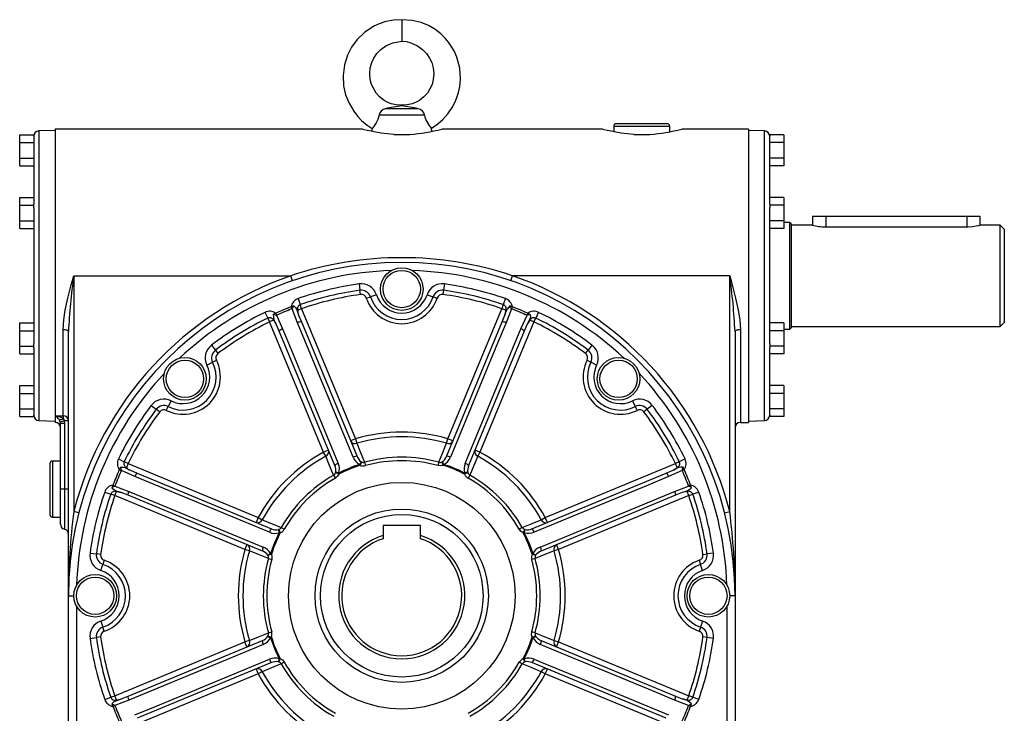
# Model space of a CAD drawing. Extents: x -585 to 909, y -585 to 585.
# Drawn here: x 215 to 585, y -60 to 200 of the extents above; entities that cross this region are included whole.
import ezdxf

# ---------------------------------------------------------------- set-up
doc = ezdxf.new("R2010")
doc.units = 0
doc.linetypes.add('SLD-PLNÁ', pattern=[0])
doc.layers.add('VIDITELNE', color=2, linetype='SLD-PLNÁ')

msp = doc.modelspace()

# ---------------------------------------------------------------- linework, layer by layer
at = {"layer": 'VIDITELNE', "color": 2, "linetype": 'SLD-PLNÁ'}
for p, q in [((358.65, 200.47), (358.65, 192.47)), ((364.84, 167.09), (352.46, 167.09)), ((358.65, 168.47), (358.65, 168.11)), ((367.17, 164.66), (350.13, 164.66)), ((228.65, 158.97), (222.58, 158.76)), ((343.67, 159.47), (228.65, 159.47)), ((228.65, 159.47), (228.65, 51.97)), ((347.54, 159.71), (347.35, 158.58)), ((369.95, 158.58), (369.76, 159.71)), ((433.67, 159.47), (373.65, 159.47)), ((438.15, 160.47), (438.15, 158.42)), ((459.15, 160.47), (438.15, 160.47)), ((458.15, 161.47), (439.15, 161.47)), ((459.15, 158.42), (459.15, 160.47)), ((488.65, 159.47), (463.65, 159.47)), ((488.65, 159.47), (488.65, 49.47)), ((494.72, 158.76), (488.65, 158.97)), ((215.35, 157.24), (220.65, 157.24)), ((215.35, 154.36), (215.35, 157.24)), ((220.65, 156.75), (220.65, 157.24)), ((220.65, 156.75), (220.65, 131.35)), ((222.58, 158.76), (222.58, 50.18)), ((355.65, 157.47), (361.65, 157.47)), ((445.65, 157.47), (451.65, 157.47)), ((494.72, 104.47), (494.72, 158.76)), ((501.95, 157.24), (496.65, 157.24)), ((496.65, 157.24), (496.65, 156.75)), ((496.65, 131.35), (496.65, 156.75)), ((501.95, 157.24), (501.95, 154.36)), ((215.35, 148.58), (215.35, 154.36)), ((215.35, 154.36), (220.65, 154.36)), ((501.95, 154.36), (496.65, 154.36)), ((501.95, 154.36), (501.95, 148.58)), ((215.35, 145.7), (215.35, 148.58)), ((215.35, 148.58), (220.65, 148.58)), ((501.95, 148.58), (496.65, 148.58)), ((501.95, 148.58), (501.95, 145.7)), ((215.35, 145.7), (220.65, 145.7)), ((501.95, 145.7), (496.65, 145.7)), ((215.35, 130.86), (215.35, 133.74)), ((215.35, 133.74), (220.65, 133.74)), ((501.95, 133.74), (496.65, 133.74)), ((501.95, 133.74), (501.95, 130.86)), ((215.35, 130.86), (220.65, 130.86)), ((215.35, 125.08), (215.35, 130.86)), ((220.65, 130.86), (220.65, 131.35)), ((220.65, 129.87), (220.65, 130.86)), ((220.65, 129.87), (220.65, 79.06)), ((496.65, 131.35), (496.65, 130.86)), ((501.95, 130.86), (496.65, 130.86)), ((496.65, 130.86), (496.65, 129.87)), ((496.65, 79.06), (496.65, 129.87)), ((501.95, 130.86), (501.95, 125.08)), ((512.65, 126.77), (512.65, 123.47)), ((512.65, 126.77), (517.65, 126.77)), ((517.65, 126.77), (570.65, 126.77)), ((517.65, 126.77), (517.65, 122.8)), ((570.65, 126.77), (575.65, 126.77)), ((570.65, 126.77), (570.65, 122.8)), ((575.65, 123.45), (575.65, 126.77)), ((215.35, 122.2), (215.35, 125.08)), ((215.35, 125.08), (220.65, 125.08)), ((215.35, 122.2), (220.65, 122.2)), ((501.95, 125.08), (496.65, 125.08)), ((501.95, 122.2), (496.65, 122.2)), ((501.95, 125.08), (501.95, 122.2)), ((504.15, 124.47), (501.95, 124.47)), ((504.15, 84.47), (504.15, 124.47)), ((504.65, 123.97), (504.65, 84.97)), ((512.65, 123.47), (504.65, 123.47)), ((517.65, 122.8), (570.65, 122.8)), ((583.15, 123.47), (575.58, 123.47)), ((584.65, 121.97), (583.15, 123.47)), ((583.15, 85.47), (583.15, 123.47)), ((584.65, 121.97), (584.65, 86.97)), ((235.65, 104.47), (235.65, 16.09)), ((235.65, 104.47), (317.07, 104.47)), ((317.72, 102.58), (317.07, 104.47)), ((399.58, 102.58), (400.23, 104.47)), ((481.65, 104.47), (400.23, 104.47)), ((481.65, 16.09), (481.65, 104.47)), ((494.72, 50.18), (494.72, 104.47)), ((342.65, 101.38), (342.97, 99)), ((374.65, 101.38), (374.33, 99)), ((343.19, 97.42), (342.97, 99)), ((345.36, 96.06), (346.88, 96.57)), ((349.16, 97.32), (346.88, 96.57)), ((368.14, 97.32), (370.42, 96.57)), ((370.42, 96.57), (371.94, 96.06)), ((374.33, 99), (374.11, 97.42)), ((318.15, 93.17), (317.16, 92.8)), ((317.16, 92.8), (317.45, 92.04)), ((319.78, 95.88), (320.57, 93.62)), ((321.1, 92.11), (320.57, 93.62)), ((396.73, 93.62), (396.2, 92.11)), ((397.52, 95.88), (396.73, 93.62)), ((400.14, 92.8), (399.15, 93.17)), ((400.14, 92.8), (399.85, 92.04)), ((307.35, 90.74), (308.39, 88.57)), ((311.39, 90.41), (310.43, 89.97)), ((311.39, 90.41), (311.72, 89.67)), ((311.72, 89.67), (311.64, 89.63)), ((311.64, 89.63), (313.95, 84.53)), ((317.53, 92.07), (317.45, 92.04)), ((319.51, 86.83), (317.53, 92.07)), ((321.1, 92.11), (319.62, 91.5)), ((319.96, 89.7), (321, 87.13)), ((321.1, 92.11), (341.32, 43.29)), ((375.98, 43.29), (396.2, 92.11)), ((397.68, 91.5), (396.2, 92.11)), ((396.3, 87.13), (397.34, 89.7)), ((399.77, 92.07), (397.79, 86.83)), ((399.85, 92.04), (399.77, 92.07)), ((403.35, 84.53), (405.66, 89.63)), ((405.91, 90.41), (405.58, 89.67)), ((405.66, 89.63), (405.58, 89.67)), ((406.87, 89.97), (405.91, 90.41)), ((409.95, 90.74), (408.91, 88.57)), ((215.35, 86.74), (220.65, 86.74)), ((215.35, 83.86), (215.35, 86.74)), ((308.39, 88.57), (309.09, 87.13)), ((310.57, 87.75), (309.09, 87.13)), ((329.31, 38.31), (309.09, 87.13)), ((312.68, 83.68), (311.6, 86.24)), ((321, 87.13), (341.88, 36.71)), ((375.42, 36.71), (396.3, 87.13)), ((408.21, 87.13), (387.99, 38.31)), ((405.7, 86.24), (404.62, 83.68)), ((408.21, 87.13), (406.73, 87.75)), ((408.21, 87.13), (408.91, 88.57)), ((501.95, 86.74), (496.65, 86.74)), ((501.95, 86.74), (501.95, 83.86)), ((504.65, 85.47), (583.15, 85.47)), ((583.15, 85.47), (584.65, 86.97)), ((215.35, 83.86), (220.65, 83.86)), ((215.35, 78.08), (215.35, 83.86)), ((231.65, 51.97), (231.65, 84.23)), ((233.65, -15.53), (233.65, 83.49)), ((333.57, 33.27), (312.68, 83.68)), ((404.62, 83.68), (383.73, 33.27)), ((483.65, 83.49), (483.65, -15.53)), ((485.65, 84.23), (485.65, 49.47)), ((501.95, 83.86), (496.65, 83.86)), ((501.95, 84.47), (504.15, 84.47)), ((501.95, 83.86), (501.95, 78.08)), ((215.35, 78.08), (220.65, 78.08)), ((215.35, 75.2), (215.35, 78.08)), ((220.65, 78.08), (220.65, 79.06)), ((220.65, 77.59), (220.65, 78.08)), ((220.65, 77.59), (220.65, 52.19)), ((287.3, 78.45), (288.75, 76.54)), ((430, 78.45), (428.55, 76.54)), ((496.65, 79.06), (496.65, 78.08)), ((501.95, 78.08), (496.65, 78.08)), ((496.65, 78.08), (496.65, 77.59)), ((496.65, 52.19), (496.65, 77.59)), ((501.95, 78.08), (501.95, 75.2)), ((215.35, 75.2), (220.65, 75.2)), ((288.75, 76.54), (289.72, 75.27)), ((427.58, 75.27), (428.55, 76.54)), ((501.95, 75.2), (496.65, 75.2)), ((285.56, 70.98), (287.71, 72.06)), ((287.71, 72.06), (289.14, 72.78)), ((428.16, 72.78), (429.59, 72.06)), ((431.74, 70.98), (429.59, 72.06)), ((215.35, 63.24), (220.65, 63.24)), ((215.35, 60.36), (215.35, 63.24)), ((501.95, 63.24), (496.65, 63.24)), ((501.95, 63.24), (501.95, 60.36)), ((215.35, 60.36), (220.65, 60.36)), ((215.35, 54.58), (215.35, 60.36)), ((501.95, 60.36), (496.65, 60.36)), ((501.95, 60.36), (501.95, 54.58)), ((264.67, 55.82), (266.58, 54.37)), ((270.34, 53.98), (271.06, 55.41)), ((272.14, 57.56), (271.06, 55.41)), ((445.16, 57.56), (446.24, 55.41)), ((446.24, 55.41), (446.96, 53.98)), ((452.63, 55.82), (450.72, 54.37)), ((215.35, 51.7), (215.35, 54.58)), ((215.35, 54.58), (220.65, 54.58)), ((220.65, 51.7), (220.65, 52.19)), ((228.65, 51.97), (231.65, 51.97)), ((228.65, 51.97), (228.65, 49.47)), ((231.65, 51.97), (231.65, 50.93)), ((267.85, 53.4), (266.58, 54.37)), ((450.72, 54.37), (449.45, 53.4)), ((501.95, 54.58), (496.65, 54.58)), ((496.65, 52.19), (496.65, 51.7)), ((501.95, 54.58), (501.95, 51.7)), ((215.35, 51.7), (220.65, 51.7)), ((222.58, 50.18), (228.65, 49.97)), ((230.65, 49), (230.58, 49.56)), ((232.15, 49), (230.65, 49)), ((230.65, 24.47), (230.65, 49)), ((233.65, 50.06), (232.08, 50.06)), ((232.08, 50.06), (232.15, 49)), ((232.15, 49), (232.15, 24.47)), ((485.65, 49.47), (488.65, 49.47)), ((488.65, 49.97), (494.72, 50.18)), ((501.95, 51.7), (496.65, 51.7)), ((341.32, 43.29), (339.48, 42.52)), ((341.32, 43.29), (341.81, 41.62)), ((375.49, 41.62), (375.98, 43.29)), ((377.82, 42.52), (375.98, 43.29)), ((331.16, 39.08), (329.31, 38.31)), ((330.14, 36.79), (329.31, 38.31)), ((387.99, 38.31), (386.14, 39.08)), ((387.99, 38.31), (387.16, 36.79)), ((226.65, 33.97), (226.65, 14.97)), ((230.65, 34.97), (227.65, 34.97)), ((227.65, 34.97), (227.65, 13.97)), ((252.38, 35.77), (254.55, 34.73)), ((255.99, 34.03), (254.55, 34.73)), ((255.99, 34.03), (255.37, 32.55)), ((255.99, 34.03), (304.81, 13.81)), ((342.85, 33.69), (343.08, 33.35)), ((343.55, 34.65), (343.08, 33.35)), ((343.55, 34.65), (343.47, 34.69)), ((344.73, 34.5), (345.08, 33.25)), ((372.57, 34.5), (372.22, 33.25)), ((373.83, 34.69), (373.75, 34.65)), ((374.22, 33.35), (373.75, 34.65)), ((374.45, 33.69), (374.22, 33.35)), ((412.49, 13.81), (461.31, 34.03)), ((462.75, 34.73), (461.31, 34.03)), ((461.93, 32.55), (461.31, 34.03)), ((464.92, 35.77), (462.75, 34.73)), ((253.15, 32.69), (252.71, 31.73)), ((252.71, 31.73), (253.45, 31.4)), ((253.49, 31.48), (253.45, 31.4)), ((258.59, 29.17), (253.49, 31.48)), ((256.88, 31.52), (259.43, 30.44)), ((259.43, 30.44), (309.85, 9.55)), ((333.11, 29.69), (333.75, 28.56)), ((333.87, 30.72), (333.85, 30.63)), ((335.1, 30.05), (333.85, 30.63)), ((335.02, 30.44), (335.1, 30.05)), ((383.45, 30.63), (382.2, 30.05)), ((382.28, 30.44), (382.2, 30.05)), ((383.45, 30.63), (383.43, 30.72)), ((384.19, 29.69), (383.55, 28.56)), ((407.45, 9.55), (457.87, 30.44)), ((457.87, 30.44), (460.42, 31.52)), ((463.81, 31.48), (458.71, 29.17)), ((463.85, 31.4), (463.81, 31.48)), ((464.59, 31.73), (463.85, 31.4)), ((464.59, 31.73), (464.15, 32.69)), ((250.32, 25.96), (249.95, 24.97)), ((250.32, 25.96), (251.08, 25.67)), ((466.98, 25.96), (466.22, 25.67)), ((467.35, 24.97), (466.98, 25.96)), ((230.65, 11.34), (230.65, 24.47)), ((232.15, 24.47), (230.65, 24.47)), ((233.65, 24.47), (232.15, 24.47)), ((232.15, 24.47), (232.15, 9.41)), ((247.23, 23.34), (249.5, 22.55)), ((251.01, 22.02), (249.5, 22.55)), ((251.01, 22.02), (251.62, 23.5)), ((251.08, 25.67), (251.05, 25.59)), ((251.05, 25.59), (256.29, 23.61)), ((255.99, 22.12), (253.42, 23.16)), ((461.01, 23.61), (466.25, 25.59)), ((463.88, 23.16), (461.31, 22.12)), ((466.29, 22.02), (465.68, 23.5)), ((466.25, 25.59), (466.22, 25.67)), ((466.29, 22.02), (467.8, 22.55)), ((470.07, 23.34), (467.8, 22.55)), ((299.83, 1.8), (251.01, 22.02)), ((306.41, 1.24), (255.99, 22.12)), ((461.31, 22.12), (410.89, 1.24)), ((466.29, 22.02), (417.47, 1.8)), ((237.59, 15.59), (235.65, 16.09)), ((479.71, 15.59), (481.65, 16.09)), ((227.65, 13.97), (230.65, 13.97)), ((304.81, 13.81), (304.04, 11.96)), ((304.81, 13.81), (306.33, 12.98)), ((410.97, 12.98), (412.49, 13.81)), ((413.26, 11.96), (412.49, 13.81)), ((312.49, 9.27), (312.4, 9.25)), ((312.49, 9.27), (313.07, 8.02)), ((313.07, 8.02), (312.67, 8.1)), ((313.43, 10.01), (314.56, 9.37)), ((351.65, 10.77), (351.65, 7.06)), ((365.65, 10.77), (351.65, 10.77)), ((365.65, 7.06), (365.65, 10.77)), ((403.87, 10.01), (402.74, 9.37)), ((404.23, 8.02), (404.81, 9.27)), ((404.63, 8.1), (404.23, 8.02)), ((404.9, 9.25), (404.81, 9.27)), ((351.65, 7.06), (351.65, 5.85)), ((365.65, 5.85), (365.65, 7.06)), ((241.74, 0.47), (244.12, 0.14)), ((245.7, -0.07), (244.12, 0.14)), ((300.6, 3.64), (299.83, 1.8)), ((301.5, 1.31), (299.83, 1.8)), ((309.77, 0.04), (308.47, -0.43)), ((309.77, 0.04), (309.43, 0.27)), ((407.87, 0.27), (407.53, 0.04)), ((408.83, -0.43), (407.53, 0.04)), ((417.47, 1.8), (415.8, 1.31)), ((417.47, 1.8), (416.7, 3.64)), ((471.6, -0.07), (473.18, 0.14)), ((475.56, 0.47), (473.18, 0.14)), ((247.06, -2.24), (246.55, -3.76)), ((308.43, -0.35), (308.47, -0.43)), ((308.62, -1.61), (309.87, -1.96)), ((408.68, -1.61), (407.43, -1.96)), ((408.83, -0.43), (408.87, -0.35)), ((470.24, -2.24), (470.75, -3.76)), ((245.8, -6.04), (246.55, -3.76)), ((471.5, -6.04), (470.75, -3.76)), ((233.65, -176.53), (233.65, -15.53)), ((233.65, -15.53), (235.65, -15.53)), ((483.65, -15.53), (481.65, -15.53)), ((483.65, -15.53), (483.65, -176.53)), ((236.65, -19.4), (236.65, -176.53)), ((480.65, -176.53), (480.65, -19.4)), ((245.8, -25.02), (246.55, -27.3)), ((471.5, -25.02), (470.75, -27.3)), ((247.06, -28.82), (246.55, -27.3)), ((308.62, -29.45), (309.87, -29.1)), ((408.68, -29.45), (407.43, -29.1)), ((470.75, -27.3), (470.24, -28.82)), ((241.74, -31.53), (244.12, -31.21)), ((245.7, -30.99), (244.12, -31.21)), ((251.01, -53.08), (299.83, -32.86)), ((255.99, -53.18), (306.41, -32.3)), ((301.5, -32.37), (299.83, -32.86)), ((300.6, -34.71), (299.83, -32.86)), ((308.47, -30.63), (308.43, -30.71)), ((308.47, -30.63), (309.77, -31.1)), ((309.43, -31.33), (309.77, -31.1)), ((407.53, -31.1), (408.83, -30.63)), ((407.87, -31.33), (407.53, -31.1)), ((408.87, -30.71), (408.83, -30.63)), ((410.89, -32.3), (461.31, -53.18)), ((415.8, -32.37), (417.47, -32.86)), ((416.7, -34.71), (417.47, -32.86)), ((417.47, -32.86), (466.29, -53.08)), ((473.18, -31.21), (471.6, -30.99)), ((475.56, -31.53), (473.18, -31.21)), ((309.85, -40.61), (259.43, -61.5)), ((312.4, -40.31), (312.49, -40.34)), ((313.07, -39.08), (312.49, -40.34)), ((312.67, -39.16), (313.07, -39.08)), ((314.56, -40.43), (313.43, -41.07)), ((403.87, -41.07), (402.74, -40.43)), ((404.81, -40.34), (404.23, -39.08)), ((404.63, -39.16), (404.23, -39.08)), ((404.81, -40.34), (404.9, -40.31)), ((457.87, -61.5), (407.45, -40.61)), ((304.04, -43.02), (304.81, -44.87)), ((306.33, -44.04), (304.81, -44.87)), ((412.49, -44.87), (410.97, -44.04)), ((412.49, -44.87), (413.26, -43.02)), ((304.81, -44.87), (255.99, -65.09)), ((461.31, -65.09), (412.49, -44.87)), ((247.23, -54.4), (249.5, -53.61)), ((249.5, -53.61), (251.01, -53.08)), ((251.62, -54.56), (251.01, -53.08)), ((256.29, -54.67), (251.05, -56.65)), ((253.42, -54.22), (255.99, -53.18)), ((466.25, -56.65), (461.01, -54.67)), ((461.31, -53.18), (463.88, -54.22)), ((465.68, -54.56), (466.29, -53.08)), ((467.8, -53.61), (466.29, -53.08)), ((470.07, -54.4), (467.8, -53.61)), ((249.95, -56.03), (250.32, -57.02)), ((250.32, -57.02), (251.08, -56.73)), ((251.05, -56.65), (251.08, -56.73)), ((466.22, -56.73), (466.25, -56.65)), ((466.98, -57.02), (466.22, -56.73)), ((466.98, -57.02), (467.35, -56.03))]:
    msp.add_line(p, q, dxfattribs=at)
for points in [[(358.65, 200.47), (355.5, 200.33), (352.68, 199.79), (350.22, 198.98), (348.13, 198.02), (344.66, 195.73), (341.91, 193.07), (339.82, 190.2), (338.29, 187.17), (337.16, 183.57), (336.65, 179.51), (336.86, 175.72), (337.61, 172.35), (338.88, 169.13), (340.65, 166.13), (342.04, 164.33), (343.58, 162.72), (345.69, 160.94), (347.56, 159.72)], [(369.74, 159.72), (370.61, 160.24), (372.23, 161.42), (374.05, 163.03), (375.95, 165.18), (377.57, 167.56), (378.65, 169.63), (379.33, 171.29), (379.9, 173.11), (380.39, 175.41), (380.65, 178.13), (380.38, 182.33), (379.32, 186.39), (378.28, 188.76), (377.22, 190.6), (376.23, 192.03), (374.96, 193.54), (373.28, 195.19), (371, 196.93), (368.72, 198.25), (365.9, 199.41), (362.52, 200.23), (358.65, 200.47)], [(358.65, 168.47), (356.56, 168.54), (354.74, 168.95), (353.23, 169.53), (352.02, 170.2), (350.34, 171.5), (349.03, 172.94), (347.29, 176.21), (346.81, 178.08), (346.63, 180.22), (346.86, 182.44), (347.41, 184.38), (348.21, 186.08), (349.33, 187.74), (350.83, 189.31), (352.72, 190.69), (355.27, 191.85), (358.65, 192.47)], [(358.65, 192.47), (360.44, 192.26), (362.03, 191.85), (364.58, 190.69), (366.47, 189.31), (367.97, 187.74), (369.09, 186.08), (369.89, 184.38), (370.44, 182.44), (370.67, 180.22), (370.49, 178.08), (370.01, 176.21), (368.27, 172.94), (366.96, 171.5), (365.28, 170.2), (364.07, 169.53), (362.56, 168.95), (360.74, 168.54), (358.65, 168.47)], [(350.13, 164.66), (349.65, 163.1), (349, 161.76), (348.31, 160.69), (347.76, 159.96), (347.54, 159.7), (347.55, 159.71)], [(355.65, 157.47), (353.27, 157.66), (350.98, 157.94), (348.97, 158.26), (347.19, 158.61), (345.73, 158.94), (344.61, 159.21), (343.93, 159.39), (343.65, 159.47), (343.67, 159.46)], [(445.65, 157.47), (443.27, 157.66), (440.98, 157.94), (438.97, 158.26), (437.19, 158.61), (435.73, 158.94), (434.61, 159.21), (433.93, 159.39), (433.65, 159.47), (433.67, 159.46)], [(570.65, 122.8), (571.15, 122.81), (572.71, 122.92), (574.07, 123.12), (575.09, 123.33), (575.6, 123.46), (575.58, 123.45)], [(231.65, 84.23), (231.88, 87.87), (232.46, 91.61), (233.44, 96.07), (234.59, 100.59), (235.64, 104.42), (235.65, 104.47)], [(481.65, 104.47), (481.66, 104.42), (482.71, 100.59), (483.85, 96.11), (484.84, 91.61), (485.41, 87.92), (485.65, 84.23)], [(318.15, 93.17), (318.84, 92.49), (319.17, 91.89), (319.38, 91.33), (319.67, 90.53), (319.96, 89.7)], [(406.87, 89.97), (406.89, 89), (406.7, 88.34), (406.45, 87.8), (406.08, 87.03), (405.7, 86.24)], [(340.4, 36.41), (339.27, 39.13), (334.77, 50), (319.51, 86.83)], [(397.79, 86.83), (394.62, 79.16), (376.9, 36.41)], [(233.65, 83.49), (233.61, 83.64), (233.5, 83.77), (233.31, 83.9), (233.06, 84.01), (232.76, 84.11), (232.42, 84.17), (232.04, 84.22), (231.65, 84.23)], [(313.95, 84.53), (317.12, 76.86), (334.83, 34.1)], [(382.47, 34.1), (383.6, 36.82), (388.1, 47.7), (403.35, 84.53)], [(485.65, 84.23), (485.26, 84.22), (484.88, 84.17), (484.54, 84.11), (484.24, 84.01), (483.99, 83.9), (483.8, 83.77), (483.69, 83.64), (483.65, 83.49)], [(231.65, 50.93), (231.86, 50.6), (232.08, 50.06)], [(341.81, 41.62), (343.23, 38.17), (344.73, 34.5)], [(372.57, 34.5), (374.07, 38.17), (375.49, 41.62)], [(333.11, 29.69), (331.58, 33.35), (330.14, 36.79)], [(374.22, 33.35), (373.3, 33.15), (372.22, 33.25)], [(387.16, 36.79), (385.72, 33.35), (384.19, 29.69)], [(253.15, 32.69), (254.12, 32.71), (254.77, 32.52), (255.32, 32.27), (256.09, 31.9), (256.88, 31.52)], [(335.1, 30.05), (334.59, 29.25), (333.75, 28.56)], [(309.02, 8.29), (306.3, 9.42), (295.42, 13.92), (258.59, 29.17)], [(458.71, 29.17), (451.04, 25.99), (408.28, 8.29)], [(256.29, 23.61), (263.96, 20.44), (306.71, 2.72)], [(410.59, 2.72), (413.31, 3.85), (424.18, 8.35), (461.01, 23.61)], [(467.35, 24.97), (466.67, 24.27), (466.08, 23.95), (465.51, 23.73), (464.71, 23.45), (463.88, 23.16)], [(306.33, 12.98), (309.77, 11.54), (313.43, 10.01)], [(403.87, 10.01), (407.53, 11.54), (410.97, 12.98)], [(404.23, 8.02), (403.43, 8.53), (402.74, 9.37)], [(308.62, -1.61), (304.95, -0.11), (301.5, 1.31)], [(309.77, 0.04), (309.97, -0.88), (309.87, -1.96)], [(415.8, 1.31), (412.35, -0.11), (408.68, -1.61)], [(301.5, -32.37), (304.95, -30.95), (308.62, -29.45)], [(407.53, -31.1), (407.33, -30.18), (407.43, -29.1)], [(408.68, -29.45), (412.35, -30.95), (415.8, -32.37)], [(306.71, -33.78), (303.99, -34.91), (293.12, -39.42), (256.29, -54.67)], [(461.01, -54.67), (453.34, -51.5), (410.59, -33.78)], [(258.59, -60.23), (266.26, -57.06), (309.02, -39.35)], [(313.07, -39.08), (313.87, -39.59), (314.56, -40.43)], [(408.28, -39.35), (411, -40.48), (421.88, -44.98), (458.71, -60.23)], [(313.43, -41.07), (309.77, -42.6), (306.33, -44.04)], [(410.97, -44.04), (407.53, -42.6), (403.87, -41.07)], [(249.95, -56.03), (250.63, -55.34), (251.22, -55.01), (251.79, -54.8), (252.59, -54.51), (253.42, -54.22)]]:
    msp.add_lwpolyline(points, dxfattribs=at)
for centre, radius in [((358.65, 99.47), 8), ((358.65, 99.47), 7), ((277.33, 65.79), 8), ((277.33, 65.79), 7), ((439.97, 65.79), 8), ((439.97, 65.79), 7), ((358.65, -15.53), 42.5), ((358.65, -15.53), 32.5), ((358.65, -15.53), 30.5), ((243.65, -15.53), 8), ((243.65, -15.53), 7), ((473.65, -15.53), 8), ((473.65, -15.53), 7)]:
    msp.add_circle(centre, radius, dxfattribs=at)
for centre, radius, start, end in [((353.13, 164.12), 3.05, 102.6626, 169.7814), ((368.17, 90.6), 78.09, 96.9993, 101.6008), ((354.68, 124.44), 43.85, 76.6001, 84.7998), ((364.2, 164.15), 3.01, 9.7187, 77.8373), ((378.62, 167.48), 11.79, 193.8325, 221.2391), ((358.03, 216.16), 58.8, 273.5249, 285.3998), ((439.15, 160.47), 1, 90, 180), ((448.03, 216.16), 58.8, 273.5249, 285.3998), ((458.15, 160.47), 1, 0, 90), ((222.65, 156.76), 2, 92, 180), ((494.65, 156.76), 2, 0, 88), ((504.15, 123.97), 0.5, 0, 90), ((517.74, 142.48), 19.68, 255.0064, 269.7361), ((358.65, -20.1), 131.33, 71.5413, 108.4587), ((358.65, -15.53), 125, 0, 180), ((462.35, 72.27), 228.98, 171.9163, 177.1907), ((358.65, -15.53), 127, 109.1117, 165.5818), ((358.65, -15.53), 122, 91.8735, 133.1265), ((358.65, -15.53), 122, 46.8735, 88.1265), ((358.65, -15.53), 127, 14.4182, 70.8883), ((254.95, 72.27), 228.98, 2.8093, 8.0837), ((358.65, -15.53), 118, 97.7934, 109.2314), ((343.46, 95.43), 6, 18.34, 97.7934), ((373.84, 95.43), 6, 82.2066, 161.66), ((358.65, -15.53), 118, 70.7686, 82.2066), ((358.65, -15.53), 115.6, 97.7934, 109.2314), ((358.65, -15.53), 114, 97.7934, 109.2314), ((343.46, 95.43), 3.6, 18.34, 97.7934), ((343.46, 95.43), 2, 18.34, 97.7934), ((358.65, 100.47), 14, 198.34, 341.66), ((358.65, 100.47), 12.4, 198.34, 341.66), ((358.65, 100.47), 10, 198.34, 341.66), ((373.84, 95.43), 3.6, 82.2066, 161.66), ((373.84, 95.43), 2, 82.2066, 161.66), ((358.65, -15.53), 114, 70.7686, 82.2066), ((358.65, -15.53), 115.6, 70.7686, 82.2066), ((358.65, -15.53), 116, 110.9574, 114.0426), ((321.1, 92.11), 4, 109.2314, 170.0981), ((323.83, 89.26), 6.9, 145.5237, 155.9807), ((321.1, 92.11), 1.6, 109.2314, 202.5), ((396.2, 92.11), 1.6, 337.5, 70.7686), ((403.73, 88.57), 6.49, 134.844, 169.9343), ((396.2, 92.11), 4, 9.9019, 70.7686), ((393.41, 89.23), 6.96, 24.0677, 34.4279), ((358.65, -15.53), 116, 65.9574, 69.0426), ((358.65, -15.53), 118, 115.7686, 127.2066), ((309.09, 87.13), 4, 54.9019, 115.7686), ((309.09, 87.13), 1.6, 22.5, 115.7686), ((316.92, 89.95), 6.49, 179.844, 214.9343), ((309.15, 83.13), 6.96, 69.0677, 79.4279), ((358.65, -15.53), 115.19, 110.9574, 114.0426), ((323.9, 91.37), 4.28, 178.3415, 202.925), ((393.4, 91.37), 4.28, 337.075, 1.6585), ((358.65, -15.53), 115.19, 65.9574, 69.0426), ((408.13, 83.19), 6.9, 100.5237, 110.9807), ((408.21, 87.13), 4, 64.2314, 125.0981), ((408.21, 87.13), 1.6, 64.2314, 157.5), ((358.65, -15.53), 118, 52.7934, 64.2314), ((358.65, -15.53), 115.6, 115.7686, 127.2066), ((358.65, -15.53), 114, 115.7686, 127.2066), ((307.63, 84.63), 4.28, 22.075, 46.6585), ((320.65, 84.99), 2.16, 80.8488, 122.0113), ((396.65, 84.99), 2.16, 57.9887, 99.1512), ((409.67, 84.63), 4.28, 133.3415, 157.925), ((358.65, -15.53), 114, 52.7934, 64.2314), ((358.65, -15.53), 115.6, 52.7934, 64.2314), ((504.15, 84.97), 0.5, 270, 0), ((314.44, 82.42), 2.16, 102.9887, 144.1512), ((402.86, 82.42), 2.16, 35.8488, 77.0113), ((290.92, 73.67), 6, 127.2066, 206.66), ((426.38, 73.67), 6, 333.34, 52.7934), ((290.92, 73.67), 3.6, 127.2066, 206.66), ((290.92, 73.67), 2, 127.2066, 206.66), ((426.38, 73.67), 2, 333.34, 52.7934), ((426.38, 73.67), 3.6, 333.34, 52.7934), ((276.63, 66.49), 14, 243.34, 26.66), ((276.63, 66.49), 12.4, 243.34, 26.66), ((276.63, 66.49), 10, 243.34, 26.66), ((440.67, 66.49), 14, 153.34, 296.66), ((440.67, 66.49), 12.4, 153.34, 296.66), ((440.67, 66.49), 10, 153.34, 296.66), ((358.65, -15.53), 122, 136.8735, 178.1265), ((358.65, -15.53), 122, 1.8735, 43.1265), ((358.65, -15.53), 118, 142.7934, 154.2314), ((269.45, 52.19), 6, 63.34, 142.7934), ((269.45, 52.19), 3.6, 63.34, 142.7934), ((447.85, 52.19), 6, 37.2066, 116.66), ((447.85, 52.19), 3.6, 37.2066, 116.66), ((358.65, -15.53), 118, 25.7686, 37.2066), ((222.65, 52.18), 2, 180, 268), ((227.62, 44.18), 7.86, 59.1253, 82.4535), ((226.28, 48.05), 4.59, 32.4908, 58.9094), ((231.69, 50.02), 1.96, 1.365, 91.3028), ((358.65, -15.53), 115.6, 142.7934, 154.2314), ((358.65, -15.53), 114, 142.7934, 154.2314), ((269.45, 52.19), 2, 63.34, 142.7934), ((447.85, 52.19), 2, 37.2066, 116.66), ((358.65, -15.53), 114, 25.7686, 37.2066), ((358.65, -15.53), 115.6, 25.7686, 37.2066), ((494.65, 52.18), 2, 272, 360), ((228.65, 47.47), 2, 0, 90), ((230.42, 52.43), 1.94, 261.9731, 309.2015), ((227.34, 48.66), 3.36, 15.44, 33.332), ((233.75, 42.63), 7.62, 102.6757, 114.5965), ((485.65, 47.47), 2, 90, 180), ((358.65, -15.53), 61.31, 73.5854, 106.4146), ((341.13, 43.34), 1.85, 206.4643, 291.582), ((358.65, -15.53), 59.58, 73.5854, 106.4146), ((376.17, 43.34), 1.85, 248.418, 333.5357), ((358.65, -15.53), 61.31, 118.5854, 151.4146), ((329.41, 38.49), 1.85, 293.418, 18.5357), ((387.89, 38.49), 1.85, 161.4643, 246.582), ((358.65, -15.53), 61.31, 28.5854, 61.4146), ((227.65, 33.97), 1, 90, 180), ((255.99, 34.03), 4, 154.2314, 215.0981), ((255.99, 34.03), 1.6, 154.2314, 247.5), ((358.65, -15.53), 59.58, 118.5854, 151.4146), ((335.31, 32.01), 2.15, 103.0286, 144.2031), ((329.54, 31.49), 4.4, 349.8576, 23.7991), ((330.02, 32.02), 5.24, 342.5729, 23.4754), ((358.65, -15.53), 51.69, 107.7979, 117.2021), ((358.65, -15.53), 51.3, 107.6711, 117.3289), ((341.54, 34.59), 2.15, 80.7969, 121.9714), ((345.14, 38.21), 5.07, 200.7789, 243.1728), ((345.78, 38.14), 4.15, 200.1707, 236.1725), ((347.38, 31.59), 4.99, 141.5649, 155.1327), ((344.24, 36.43), 3.29, 249.3875, 284.8779), ((344.35, 36.24), 1.78, 243.5804, 282.5702), ((358.65, -15.53), 51.93, 74.4568, 105.5432), ((358.65, -15.53), 50.63, 74.4568, 105.5432), ((372.96, 36.22), 1.76, 257.1353, 296.7141), ((371.32, 38.3), 4.4, 304.8576, 338.7991), ((369.92, 31.59), 4.99, 24.8673, 38.4351), ((358.65, -15.53), 51.3, 62.6711, 72.3289), ((372.02, 38.34), 5.24, 297.5729, 338.4754), ((358.65, -15.53), 51.69, 62.7979, 72.2021), ((375.76, 34.59), 2.15, 58.0286, 99.2031), ((387.09, 32.03), 5.07, 155.7789, 198.1728), ((381.99, 32.01), 2.15, 35.7969, 76.9714), ((387.5, 31.52), 4.15, 155.1707, 191.1725), ((358.65, -15.53), 59.58, 28.5854, 61.4146), ((461.31, 34.03), 1.6, 292.5, 25.7686), ((461.31, 34.03), 4, 324.9019, 25.7686), ((358.65, -15.53), 116, 155.9574, 159.0426), ((358.65, -15.53), 115.19, 155.9574, 159.0426), ((259.93, 33.95), 6.9, 190.5237, 200.9807), ((258.49, 35.49), 4.28, 223.3415, 247.925), ((260.7, 28.68), 2.16, 125.8488, 167.0113), ((358.65, -15.53), 51.93, 119.4568, 150.5432), ((332.18, 31.18), 1.76, 302.1353, 341.7141), ((333.3, 25.76), 4.99, 69.8673, 83.4351), ((385.2, 31.41), 3.29, 204.3875, 239.8779), ((384, 25.76), 4.99, 96.5649, 110.1327), ((385.15, 31.19), 1.78, 198.5804, 237.5702), ((358.65, -15.53), 51.93, 29.4568, 60.5432), ((456.6, 28.68), 2.16, 12.9887, 54.1512), ((464.13, 26.2), 6.49, 89.844, 124.9343), ((458.81, 35.49), 4.28, 292.075, 316.6585), ((457.31, 33.97), 6.96, 339.0677, 349.4279), ((358.65, -15.53), 115.19, 20.9574, 24.0426), ((358.65, -15.53), 116, 20.9574, 24.0426), ((251.01, 22.02), 4, 99.9019, 160.7686), ((358.65, -15.53), 50.63, 119.4568, 150.5432), ((358.65, -15.53), 50.63, 29.4568, 60.5432), ((466.29, 22.02), 4, 19.2314, 80.0981), ((358.65, -15.53), 118, 160.7686, 172.2066), ((358.65, -15.53), 115.6, 160.7686, 172.2066), ((251.01, 22.02), 1.6, 67.5, 160.7686), ((253.89, 19.23), 6.96, 114.0677, 124.4279), ((254.55, 29.55), 6.49, 224.844, 259.9343), ((251.75, 19.22), 4.28, 67.075, 91.6585), ((258.13, 22.47), 2.16, 147.9887, 189.1512), ((459.17, 22.47), 2.16, 350.8488, 32.0113), ((465.55, 19.22), 4.28, 88.3415, 112.925), ((466.29, 22.02), 1.6, 19.2314, 112.5), ((463.44, 19.29), 6.9, 55.5237, 65.9807), ((358.65, -15.53), 115.6, 7.7934, 19.2314), ((358.65, -15.53), 118, 7.7934, 19.2314), ((358.65, -15.53), 114, 160.7686, 172.2066), ((358.65, -15.53), 114, 7.7934, 19.2314), ((227.65, 14.97), 1, 180, 270), ((482.84, -15.42), 249.19, 172.736, 180.0263), ((234.46, -15.42), 249.19, 359.9737, 7.264), ((232.65, 11.34), 2, 180, 255.5225), ((304.63, 13.71), 1.85, 251.4643, 336.582), ((412.67, 13.71), 1.85, 203.418, 288.5357), ((231.65, 7.47), 2, 0, 75.5225), ((311.11, 7.81), 2.15, 125.7969, 166.9714), ((311.09, 12.91), 5.07, 245.7789, 288.1728), ((358.65, -15.53), 51.69, 152.7979, 162.2021), ((358.65, -15.53), 51.3, 152.6711, 162.3289), ((311.6, 13.32), 4.15, 245.1707, 281.1725), ((317.36, 9.82), 4.99, 186.5649, 200.1327), ((311.93, 10.96), 1.78, 288.5804, 327.5702), ((311.71, 11.02), 3.29, 294.3875, 329.8779), ((405.36, 10.94), 1.76, 212.1353, 251.7141), ((358.65, -15.53), 51.3, 17.6711, 27.3289), ((399.94, 9.82), 4.99, 339.8673, 353.4351), ((406.2, 13.1), 5.24, 252.5729, 293.4754), ((358.65, -15.53), 51.69, 17.7979, 27.2021), ((405.67, 13.58), 4.4, 259.8576, 293.7991), ((406.19, 7.81), 2.15, 13.0286, 54.2031), ((358.65, -15.53), 23.65, 107.213, 72.787), ((358.65, -15.53), 22.5, 108.1262, 71.8738), ((247.68, -0.34), 6, 172.2066, 251.66), ((247.68, -0.34), 3.6, 172.2066, 251.66), ((358.65, -15.53), 61.31, 163.5854, 196.4146), ((358.65, -15.53), 59.58, 163.5854, 196.4146), ((299.77, 1.99), 1.85, 338.418, 63.5357), ((308.53, 1.58), 2.15, 148.0286, 189.2031), ((304.82, -2.86), 4.4, 34.8576, 68.7991), ((304.78, -2.16), 5.24, 27.5729, 68.4754), ((311.53, -4.26), 4.99, 114.8673, 128.4351), ((410.62, -1.12), 3.29, 159.3875, 194.8779), ((412.39, -2.02), 5.07, 110.7789, 153.1728), ((405.77, -4.26), 4.99, 51.5649, 65.1327), ((412.32, -2.66), 4.15, 110.1707, 146.1725), ((408.77, 1.58), 2.15, 350.7969, 31.9714), ((417.53, 1.99), 1.85, 116.4643, 201.582), ((358.65, -15.53), 59.58, 343.5854, 16.4146), ((358.65, -15.53), 61.31, 343.5854, 16.4146), ((469.62, -0.34), 3.6, 288.34, 7.7934), ((469.62, -0.34), 6, 288.34, 7.7934), ((247.68, -0.34), 2, 172.2066, 251.66), ((242.65, -15.53), 14, 288.34, 71.66), ((358.65, -15.53), 51.93, 164.4568, 195.5432), ((358.65, -15.53), 50.63, 164.4568, 195.5432), ((306.9, -1.22), 1.76, 347.1353, 26.7141), ((358.65, -15.53), 50.63, 344.4568, 15.5432), ((410.42, -1.23), 1.78, 153.5804, 192.5702), ((358.65, -15.53), 51.93, 344.4568, 15.5432), ((474.65, -15.53), 14, 108.34, 251.66), ((469.62, -0.34), 2, 288.34, 7.7934), ((242.65, -15.53), 10, 288.34, 71.66), ((242.65, -15.53), 12.4, 288.34, 71.66), ((474.65, -15.53), 12.4, 108.34, 251.66), ((474.65, -15.53), 10, 108.34, 251.66), ((247.68, -30.72), 6, 108.34, 187.7934), ((469.62, -30.72), 6, 352.2066, 71.66), ((247.68, -30.72), 3.6, 108.34, 187.7934), ((247.68, -30.72), 2, 108.34, 187.7934), ((306.88, -29.83), 1.78, 333.5804, 12.5702), ((306.68, -29.94), 3.29, 339.3875, 14.8779), ((410.4, -29.84), 1.76, 167.1353, 206.7141), ((469.62, -30.72), 2, 352.2066, 71.66), ((469.62, -30.72), 3.6, 352.2066, 71.66), ((358.65, -15.53), 118, 187.7934, 199.2314), ((358.65, -15.53), 115.6, 187.7934, 199.2314), ((358.65, -15.53), 114, 187.7934, 199.2314), ((299.77, -33.05), 1.85, 296.4643, 21.582), ((308.53, -32.64), 2.15, 170.7969, 211.9714), ((304.98, -28.4), 4.15, 290.1707, 326.1725), ((304.91, -29.04), 5.07, 290.7789, 333.1728), ((311.53, -26.8), 4.99, 231.5649, 245.1327), ((358.65, -15.53), 51.69, 197.7979, 207.2021), ((358.65, -15.53), 51.3, 197.6711, 207.3289), ((358.65, -15.53), 51.3, 332.6711, 342.3289), ((358.65, -15.53), 51.69, 332.7979, 342.2021), ((405.77, -26.8), 4.99, 294.8673, 308.4351), ((412.52, -28.9), 5.24, 207.5729, 248.4754), ((412.48, -28.2), 4.4, 214.8576, 248.7991), ((408.77, -32.64), 2.15, 328.0286, 9.2031), ((417.53, -33.05), 1.85, 158.418, 243.5357), ((358.65, -15.53), 114, 340.7686, 352.2066), ((358.65, -15.53), 115.6, 340.7686, 352.2066), ((358.65, -15.53), 118, 340.7686, 352.2066), ((311.1, -44.16), 5.24, 72.5729, 113.4754), ((311.11, -38.87), 2.15, 193.0286, 234.2031), ((311.63, -44.64), 4.4, 79.8576, 113.7991), ((317.36, -40.88), 4.99, 159.8673, 173.4351), ((311.94, -42), 1.76, 32.1353, 71.7141), ((358.65, -15.53), 50.63, 209.4568, 240.5432), ((358.65, -15.53), 50.63, 299.4568, 330.5432), ((405.59, -42.08), 3.29, 114.3875, 149.8779), ((405.37, -42.03), 1.78, 108.5804, 147.5702), ((406.21, -43.97), 5.07, 65.7789, 108.1728), ((399.94, -40.88), 4.99, 6.5649, 20.1327), ((405.7, -44.38), 4.15, 65.1707, 101.1725), ((406.19, -38.87), 2.15, 305.7969, 346.9714), ((304.63, -44.77), 1.85, 23.418, 108.5357), ((358.65, -15.53), 59.58, 208.5854, 241.4146), ((358.65, -15.53), 51.93, 209.4568, 240.5432), ((358.65, -15.53), 51.93, 299.4568, 330.5432), ((358.65, -15.53), 59.58, 298.5854, 331.4146), ((412.67, -44.77), 1.85, 71.4643, 156.582), ((358.65, -15.53), 61.31, 208.5854, 241.4146), ((358.65, -15.53), 61.31, 298.5854, 331.4146), ((251.01, -53.08), 4, 199.2314, 260.0981), ((251.01, -53.08), 1.6, 199.2314, 292.5), ((251.75, -50.28), 4.28, 268.3415, 292.925), ((258.13, -53.53), 2.16, 170.8488, 212.0113), ((459.17, -53.53), 2.16, 327.9887, 9.1512), ((462.75, -60.61), 6.49, 44.844, 79.9343), ((465.55, -50.28), 4.28, 247.075, 271.6585), ((466.29, -53.08), 1.6, 247.5, 340.7686), ((466.29, -53.08), 4, 279.9019, 340.7686), ((253.86, -50.35), 6.9, 235.5237, 245.9807), ((358.65, -15.53), 116, 200.9574, 204.0426), ((358.65, -15.53), 115.19, 200.9574, 204.0426), ((358.65, -15.53), 115.19, 335.9574, 339.0426), ((358.65, -15.53), 116, 335.9574, 339.0426), ((463.41, -50.29), 6.96, 294.0677, 304.4279)]:
    msp.add_arc(centre, radius, start, end, dxfattribs=at)

doc.saveas('drawing.dxf')
